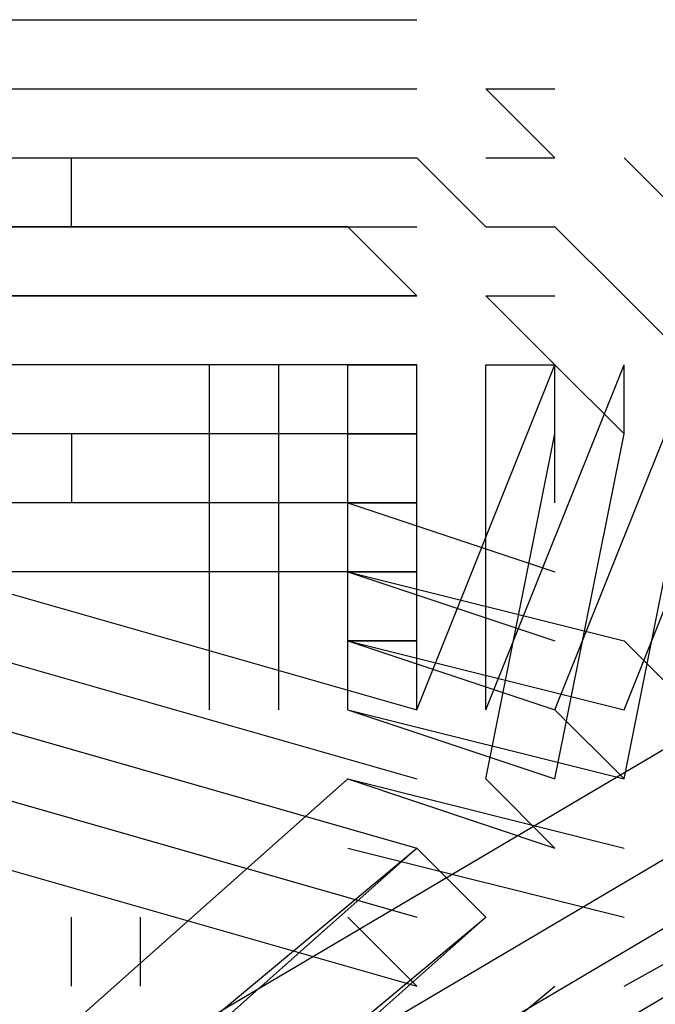
# Model space of a CAD drawing. Units: inches. Extents: x 3.7 to 57.1, y 2.3 to 46.8.
# Drawn here: x 48.2 to 48.3, y 12.5 to 12.6 of the extents above; entities that cross this region are included whole.
import ezdxf

# ---------------------------------------------------------------- set-up
doc = ezdxf.new("R2010")
doc.units = ezdxf.units.IN
doc.header["$MEASUREMENT"] = 0
doc.layers.add('PEN1', color=7, linetype='Continuous')

msp = doc.modelspace()

# ---------------------------------------------------------------- linework, layer by layer
at = {"layer": 'PEN1', "color": 7}
for points in [[(48.243954, 12.557283), (48.249882, 12.557283)], [(48.249882, 12.557283), (48.255811, 12.557283)], [(48.255811, 12.557283), (48.26174, 12.557283)], [(48.26174, 12.557283), (48.267669, 12.557283)], [(48.267669, 12.557283), (48.273598, 12.557283)], [(48.273598, 12.557283), (48.279527, 12.557283)], [(48.279527, 12.557283), (48.279527, 12.557283)], [(48.243954, 12.551354), (48.249882, 12.551354)], [(48.249882, 12.551354), (48.249882, 12.551354)], [(48.249882, 12.551354), (48.255811, 12.551354)], [(48.255811, 12.551354), (48.26174, 12.551354)], [(48.26174, 12.551354), (48.26174, 12.551354)], [(48.26174, 12.551354), (48.267669, 12.551354)], [(48.267669, 12.551354), (48.267669, 12.551354)], [(48.267669, 12.551354), (48.273598, 12.551354)], [(48.273598, 12.551354), (48.273598, 12.551354)], [(48.273598, 12.551354), (48.279527, 12.551354)], [(48.279527, 12.551354), (48.279527, 12.551354)], [(48.285455, 12.551354), (48.291384, 12.545425)], [(48.285455, 12.551354), (48.291384, 12.545425)], [(48.285455, 12.551354), (48.285455, 12.551354)], [(48.285455, 12.551354), (48.291384, 12.551354)], [(48.291384, 12.551354), (48.291384, 12.551354)], [(48.291384, 12.551354), (48.291384, 12.551354)], [(48.243954, 12.545425), (48.249882, 12.545425)], [(48.243954, 12.545425), (48.249882, 12.545425)], [(48.243954, 12.545425), (48.249882, 12.545425)], [(48.249882, 12.539497), (48.249882, 12.545425)], [(48.249882, 12.545425), (48.249882, 12.545425)], [(48.249882, 12.545425), (48.255811, 12.545425)], [(48.249882, 12.545425), (48.255811, 12.545425)], [(48.249882, 12.545425), (48.255811, 12.545425)], [(48.255811, 12.545425), (48.26174, 12.545425)], [(48.255811, 12.545425), (48.26174, 12.545425)], [(48.255811, 12.545425), (48.26174, 12.545425)], [(48.26174, 12.545425), (48.26174, 12.545425)], [(48.26174, 12.545425), (48.267669, 12.545425)], [(48.26174, 12.545425), (48.267669, 12.545425)], [(48.26174, 12.545425), (48.267669, 12.545425)], [(48.267669, 12.545425), (48.267669, 12.545425)], [(48.267669, 12.545425), (48.273598, 12.545425)], [(48.267669, 12.545425), (48.273598, 12.545425)], [(48.267669, 12.545425), (48.273598, 12.545425)], [(48.273598, 12.545425), (48.273598, 12.545425)], [(48.273598, 12.545425), (48.279527, 12.545425)], [(48.273598, 12.545425), (48.279527, 12.545425)], [(48.273598, 12.545425), (48.279527, 12.545425)], [(48.279527, 12.545425), (48.285455, 12.539497)], [(48.279527, 12.545425), (48.285455, 12.539497)], [(48.279527, 12.545425), (48.285455, 12.539497)], [(48.279527, 12.545425), (48.279527, 12.545425)], [(48.285455, 12.545425), (48.285455, 12.545425)], [(48.285455, 12.545425), (48.285455, 12.545425)], [(48.285455, 12.545425), (48.291384, 12.545425)], [(48.291384, 12.545425), (48.291384, 12.545425)], [(48.291384, 12.545425), (48.291384, 12.545425)], [(48.297313, 12.545425), (48.303242, 12.539497)], [(48.297313, 12.545425), (48.303242, 12.539497)], [(48.297313, 12.545425), (48.297313, 12.545425)], [(48.297313, 12.545425), (48.297313, 12.545425)], [(48.297313, 12.545425), (48.297313, 12.545425)], [(48.297313, 12.545425), (48.297313, 12.545425)], [(48.297313, 12.545425), (48.297313, 12.545425)], [(48.249882, 12.539497), (48.243954, 12.539497)], [(48.243954, 12.539497), (48.249882, 12.539497)], [(48.255811, 12.539497), (48.249882, 12.539497)], [(48.249882, 12.539497), (48.249882, 12.539497)], [(48.249882, 12.539497), (48.249882, 12.539497)], [(48.249882, 12.539497), (48.249882, 12.539497)], [(48.249882, 12.539497), (48.255811, 12.539497)], [(48.26174, 12.539497), (48.255811, 12.539497)], [(48.255811, 12.539497), (48.255811, 12.539497)], [(48.255811, 12.539497), (48.255811, 12.539497)], [(48.255811, 12.539497), (48.26174, 12.539497)], [(48.267669, 12.539497), (48.26174, 12.539497)], [(48.26174, 12.539497), (48.26174, 12.539497)], [(48.26174, 12.539497), (48.26174, 12.539497)], [(48.26174, 12.539497), (48.267669, 12.539497)], [(48.273598, 12.539497), (48.267669, 12.539497)], [(48.267669, 12.539497), (48.267669, 12.539497)], [(48.267669, 12.539497), (48.267669, 12.539497)], [(48.267669, 12.539497), (48.267669, 12.539497)], [(48.267669, 12.539497), (48.267669, 12.539497)], [(48.267669, 12.539497), (48.267669, 12.539497)], [(48.267669, 12.539497), (48.273598, 12.539497)], [(48.273598, 12.539497), (48.279527, 12.533568)], [(48.273598, 12.539497), (48.279527, 12.533568)], [(48.273598, 12.539497), (48.273598, 12.539497)], [(48.273598, 12.539497), (48.279527, 12.539497)], [(48.279527, 12.539497), (48.279527, 12.539497)], [(48.285455, 12.539497), (48.285455, 12.539497)], [(48.285455, 12.539497), (48.285455, 12.539497)], [(48.285455, 12.539497), (48.291384, 12.539497)], [(48.285455, 12.539497), (48.291384, 12.539497)], [(48.285455, 12.539497), (48.291384, 12.539497)], [(48.291384, 12.539497), (48.291384, 12.539497)], [(48.291384, 12.539497), (48.291384, 12.539497)], [(48.291384, 12.539497), (48.297313, 12.533568)], [(48.291384, 12.539497), (48.297313, 12.533568)], [(48.291384, 12.539497), (48.297313, 12.533568)], [(48.297313, 12.539497), (48.297313, 12.539497)], [(48.297313, 12.539497), (48.297313, 12.539497)], [(48.297313, 12.539497), (48.297313, 12.539497)], [(48.297313, 12.539497), (48.297313, 12.539497)], [(48.297313, 12.539497), (48.297313, 12.539497)], [(48.249882, 12.533568), (48.243954, 12.533568)], [(48.249882, 12.533568), (48.243954, 12.533568)], [(48.243954, 12.533568), (48.249882, 12.533568), (48.249882, 12.533568)], [(48.255811, 12.533568), (48.249882, 12.533568)], [(48.249882, 12.533568), (48.249882, 12.533568)], [(48.255811, 12.533568), (48.249882, 12.533568)], [(48.249882, 12.533568), (48.249882, 12.533568)], [(48.249882, 12.533568), (48.249882, 12.533568)], [(48.249882, 12.533568), (48.255811, 12.533568)], [(48.26174, 12.533568), (48.255811, 12.533568)], [(48.255811, 12.533568), (48.255811, 12.533568)], [(48.255811, 12.533568), (48.255811, 12.533568)], [(48.255811, 12.533568), (48.255811, 12.533568)], [(48.26174, 12.533568), (48.255811, 12.533568)], [(48.255811, 12.533568), (48.255811, 12.533568)], [(48.255811, 12.533568), (48.255811, 12.533568)], [(48.255811, 12.533568), (48.26174, 12.533568), (48.26174, 12.533568)], [(48.267669, 12.533568), (48.26174, 12.533568)], [(48.26174, 12.533568), (48.26174, 12.533568)], [(48.267669, 12.533568), (48.26174, 12.533568)], [(48.26174, 12.533568), (48.26174, 12.533568)], [(48.26174, 12.533568), (48.267669, 12.533568), (48.267669, 12.533568)], [(48.273598, 12.533568), (48.267669, 12.533568)], [(48.267669, 12.533568), (48.267669, 12.533568)], [(48.273598, 12.533568), (48.267669, 12.533568)], [(48.267669, 12.533568), (48.267669, 12.533568)], [(48.267669, 12.533568), (48.267669, 12.533568)], [(48.267669, 12.533568), (48.267669, 12.533568)], [(48.267669, 12.533568), (48.267669, 12.533568)], [(48.267669, 12.533568), (48.267669, 12.533568)], [(48.267669, 12.533568), (48.273598, 12.533568), (48.273598, 12.533568)], [(48.273598, 12.533568), (48.273598, 12.533568)], [(48.273598, 12.533568), (48.273598, 12.533568)], [(48.273598, 12.533568), (48.273598, 12.533568)], [(48.273598, 12.533568), (48.273598, 12.533568)], [(48.273598, 12.533568), (48.273598, 12.533568)], [(48.279527, 12.533568), (48.273598, 12.533568)], [(48.273598, 12.533568), (48.279527, 12.533568), (48.279527, 12.533568)], [(48.285455, 12.533568), (48.285455, 12.533568)], [(48.285455, 12.533568), (48.285455, 12.533568)], [(48.285455, 12.533568), (48.291384, 12.533568)], [(48.285455, 12.533568), (48.291384, 12.527639)], [(48.285455, 12.533568), (48.291384, 12.527639)], [(48.291384, 12.533568), (48.291384, 12.533568)], [(48.291384, 12.533568), (48.291384, 12.533568)], [(48.297313, 12.533568), (48.297313, 12.533568)], [(48.297313, 12.533568), (48.297313, 12.533568)], [(48.297313, 12.533568), (48.297313, 12.533568)], [(48.297313, 12.533568), (48.297313, 12.533568)], [(48.297313, 12.533568), (48.297313, 12.533568)], [(48.297313, 12.533568), (48.303242, 12.527639)], [(48.297313, 12.533568), (48.303242, 12.527639)], [(48.297313, 12.533568), (48.303242, 12.527639)], [(48.226167, 12.450564), (48.356601, 12.527639)], [(48.249882, 12.527639), (48.243954, 12.527639)], [(48.249882, 12.527639), (48.243954, 12.527639)], [(48.249882, 12.527639), (48.243954, 12.527639)], [(48.249882, 12.527639), (48.243954, 12.527639)], [(48.255811, 12.527639), (48.249882, 12.527639)], [(48.249882, 12.527639), (48.249882, 12.527639)], [(48.255811, 12.527639), (48.249882, 12.527639)], [(48.255811, 12.527639), (48.249882, 12.527639)], [(48.255811, 12.527639), (48.249882, 12.527639)], [(48.249882, 12.527639), (48.249882, 12.527639)], [(48.249882, 12.527639), (48.249882, 12.527639)], [(48.26174, 12.527639), (48.255811, 12.527639)], [(48.255811, 12.527639), (48.255811, 12.527639)], [(48.255811, 12.527639), (48.255811, 12.527639)], [(48.255811, 12.527639), (48.255811, 12.527639)], [(48.26174, 12.527639), (48.255811, 12.527639)], [(48.26174, 12.527639), (48.255811, 12.527639)], [(48.26174, 12.527639), (48.255811, 12.527639)], [(48.255811, 12.527639), (48.255811, 12.527639)], [(48.255811, 12.527639), (48.255811, 12.527639)], [(48.26174, 12.52171), (48.26174, 12.527639)], [(48.267669, 12.527639), (48.26174, 12.527639)], [(48.26174, 12.527639), (48.26174, 12.527639)], [(48.267669, 12.527639), (48.26174, 12.527639)], [(48.267669, 12.527639), (48.26174, 12.527639)], [(48.267669, 12.527639), (48.26174, 12.527639)], [(48.26174, 12.527639), (48.26174, 12.527639)], [(48.267669, 12.52171), (48.267669, 12.527639)], [(48.273598, 12.527639), (48.267669, 12.527639)], [(48.267669, 12.527639), (48.267669, 12.527639)], [(48.267669, 12.52171), (48.267669, 12.527639)], [(48.273598, 12.527639), (48.267669, 12.527639)], [(48.273598, 12.527639), (48.267669, 12.527639)], [(48.273598, 12.527639), (48.267669, 12.527639)], [(48.267669, 12.527639), (48.267669, 12.527639)], [(48.267669, 12.527639), (48.267669, 12.527639)], [(48.267669, 12.527639), (48.267669, 12.527639)], [(48.267669, 12.527639), (48.267669, 12.527639)], [(48.267669, 12.527639), (48.267669, 12.527639)], [(48.279527, 12.527639), (48.273598, 12.527639)], [(48.273598, 12.527639), (48.273598, 12.527639)], [(48.273598, 12.527639), (48.273598, 12.527639)], [(48.273598, 12.527639), (48.273598, 12.527639)], [(48.273598, 12.527639), (48.273598, 12.527639)], [(48.273598, 12.527639), (48.273598, 12.527639)], [(48.273598, 12.527639), (48.273598, 12.527639)], [(48.273598, 12.527639), (48.273598, 12.527639)], [(48.273598, 12.52171), (48.273598, 12.527639)], [(48.273598, 12.52171), (48.273598, 12.527639)], [(48.273598, 12.52171), (48.273598, 12.527639)], [(48.273598, 12.527639), (48.279527, 12.527639)], [(48.279527, 12.527639), (48.273598, 12.527639)], [(48.279527, 12.52171), (48.279527, 12.527639)], [(48.279527, 12.527639), (48.279527, 12.527639)], [(48.279527, 12.497995), (48.291384, 12.527639)], [(48.285455, 12.52171), (48.285455, 12.527639)], [(48.285455, 12.497995), (48.297313, 12.527639)], [(48.285455, 12.527639), (48.285455, 12.527639)], [(48.285455, 12.527639), (48.285455, 12.527639)], [(48.285455, 12.527639), (48.291384, 12.527639), (48.291384, 12.527639)], [(48.291384, 12.497995), (48.303242, 12.527639)], [(48.291384, 12.497995), (48.303242, 12.527639)], [(48.291384, 12.497995), (48.303242, 12.527639)], [(48.291384, 12.527639), (48.291384, 12.527639)], [(48.291384, 12.527639), (48.297313, 12.52171)], [(48.291384, 12.527639), (48.297313, 12.52171)], [(48.291384, 12.52171), (48.291384, 12.527639)], [(48.297313, 12.497995), (48.309171, 12.527639)], [(48.297313, 12.527639), (48.297313, 12.527639)], [(48.297313, 12.527639), (48.297313, 12.527639)], [(48.297313, 12.527639), (48.297313, 12.527639)], [(48.297313, 12.527639), (48.297313, 12.527639)], [(48.297313, 12.527639), (48.297313, 12.527639)], [(48.297313, 12.52171), (48.297313, 12.527639)], [(48.232096, 12.444635), (48.36253, 12.52171)], [(48.249882, 12.52171), (48.243954, 12.52171)], [(48.249882, 12.52171), (48.243954, 12.52171)], [(48.249882, 12.52171), (48.243954, 12.52171)], [(48.249882, 12.52171), (48.243954, 12.52171)], [(48.255811, 12.52171), (48.249882, 12.52171)], [(48.255811, 12.52171), (48.249882, 12.52171)], [(48.255811, 12.52171), (48.249882, 12.52171)], [(48.249882, 12.52171), (48.249882, 12.52171)], [(48.249882, 12.52171), (48.249882, 12.515781)], [(48.255811, 12.52171), (48.249882, 12.52171)], [(48.249882, 12.52171), (48.249882, 12.52171)], [(48.249882, 12.52171), (48.249882, 12.52171)], [(48.26174, 12.52171), (48.255811, 12.52171)], [(48.26174, 12.52171), (48.255811, 12.52171)], [(48.26174, 12.52171), (48.255811, 12.52171)], [(48.255811, 12.52171), (48.255811, 12.52171)], [(48.255811, 12.52171), (48.255811, 12.52171)], [(48.255811, 12.52171), (48.255811, 12.52171)], [(48.26174, 12.52171), (48.255811, 12.52171)], [(48.255811, 12.52171), (48.255811, 12.52171)], [(48.255811, 12.52171), (48.255811, 12.52171)], [(48.26174, 12.515781), (48.26174, 12.52171)], [(48.267669, 12.52171), (48.26174, 12.52171)], [(48.267669, 12.52171), (48.26174, 12.52171)], [(48.267669, 12.52171), (48.26174, 12.52171)], [(48.26174, 12.52171), (48.26174, 12.52171)], [(48.267669, 12.52171), (48.26174, 12.52171)], [(48.26174, 12.52171), (48.26174, 12.52171)], [(48.267669, 12.515781), (48.267669, 12.52171)], [(48.273598, 12.52171), (48.267669, 12.52171)], [(48.273598, 12.52171), (48.267669, 12.52171)], [(48.273598, 12.52171), (48.267669, 12.52171)], [(48.267669, 12.52171), (48.267669, 12.52171)], [(48.273598, 12.52171), (48.267669, 12.52171)], [(48.267669, 12.52171), (48.267669, 12.52171)], [(48.267669, 12.52171), (48.267669, 12.52171)], [(48.267669, 12.52171), (48.267669, 12.52171)], [(48.267669, 12.52171), (48.267669, 12.52171)], [(48.267669, 12.515781), (48.267669, 12.52171)], [(48.267669, 12.52171), (48.267669, 12.52171)], [(48.279527, 12.52171), (48.273598, 12.52171)], [(48.273598, 12.52171), (48.273598, 12.52171)], [(48.273598, 12.52171), (48.273598, 12.52171)], [(48.273598, 12.515781), (48.273598, 12.52171)], [(48.273598, 12.515781), (48.273598, 12.52171)], [(48.273598, 12.515781), (48.273598, 12.52171)], [(48.273598, 12.52171), (48.273598, 12.52171)], [(48.273598, 12.52171), (48.273598, 12.52171)], [(48.273598, 12.52171), (48.273598, 12.52171)], [(48.273598, 12.52171), (48.273598, 12.52171)], [(48.273598, 12.52171), (48.273598, 12.52171)], [(48.273598, 12.52171), (48.273598, 12.52171)], [(48.273598, 12.52171), (48.273598, 12.52171)], [(48.273598, 12.52171), (48.273598, 12.52171)], [(48.273598, 12.52171), (48.273598, 12.52171)], [(48.273598, 12.52171), (48.279527, 12.52171)], [(48.273598, 12.515781), (48.273598, 12.52171)], [(48.279527, 12.52171), (48.273598, 12.52171)], [(48.279527, 12.52171), (48.273598, 12.52171)], [(48.279527, 12.52171), (48.273598, 12.52171)], [(48.279527, 12.515781), (48.279527, 12.52171)], [(48.279527, 12.52171), (48.279527, 12.52171)], [(48.279527, 12.515781), (48.279527, 12.52171)], [(48.279527, 12.515781), (48.279527, 12.52171)], [(48.279527, 12.515781), (48.279527, 12.52171)], [(48.285455, 12.515781), (48.285455, 12.52171)], [(48.285455, 12.515781), (48.285455, 12.52171)], [(48.285455, 12.492066), (48.291384, 12.52171)], [(48.291384, 12.515781), (48.291384, 12.52171)], [(48.291384, 12.492066), (48.297313, 12.52171)], [(48.297313, 12.492066), (48.303242, 12.52171)], [(48.297313, 12.492066), (48.303242, 12.52171)], [(48.297313, 12.492066), (48.303242, 12.52171)], [(48.297313, 12.52171), (48.297313, 12.52171)], [(48.297313, 12.52171), (48.297313, 12.52171)], [(48.297313, 12.52171), (48.297313, 12.52171)], [(48.297313, 12.52171), (48.297313, 12.52171)], [(48.297313, 12.52171), (48.297313, 12.52171)], [(48.232096, 12.438707), (48.36253, 12.515781)], [(48.232096, 12.438707), (48.36253, 12.515781)], [(48.232096, 12.438707), (48.36253, 12.515781)], [(48.249882, 12.515781), (48.243954, 12.515781)], [(48.249882, 12.515781), (48.243954, 12.515781)], [(48.255811, 12.515781), (48.249882, 12.515781)], [(48.249882, 12.515781), (48.249882, 12.515781)], [(48.255811, 12.515781), (48.249882, 12.515781)], [(48.249882, 12.515781), (48.249882, 12.515781)], [(48.249882, 12.515781), (48.249882, 12.515781)], [(48.26174, 12.515781), (48.255811, 12.515781)], [(48.255811, 12.515781), (48.255811, 12.515781)], [(48.255811, 12.515781), (48.255811, 12.515781)], [(48.255811, 12.515781), (48.255811, 12.515781)], [(48.26174, 12.515781), (48.255811, 12.515781)], [(48.255811, 12.515781), (48.255811, 12.515781)], [(48.255811, 12.515781), (48.255811, 12.515781)], [(48.26174, 12.509852), (48.26174, 12.515781)], [(48.267669, 12.515781), (48.26174, 12.515781)], [(48.26174, 12.515781), (48.26174, 12.515781)], [(48.267669, 12.515781), (48.26174, 12.515781)], [(48.26174, 12.515781), (48.26174, 12.515781)], [(48.273598, 12.515781), (48.267669, 12.515781)], [(48.267669, 12.515781), (48.267669, 12.515781)], [(48.273598, 12.515781), (48.267669, 12.515781)], [(48.267669, 12.515781), (48.267669, 12.515781)], [(48.267669, 12.515781), (48.267669, 12.515781)], [(48.267669, 12.515781), (48.267669, 12.515781)], [(48.267669, 12.515781), (48.267669, 12.515781)], [(48.267669, 12.509852), (48.267669, 12.515781)], [(48.267669, 12.515781), (48.267669, 12.515781)], [(48.273598, 12.515781), (48.291384, 12.509852)], [(48.279527, 12.515781), (48.273598, 12.515781)], [(48.279527, 12.515781), (48.273598, 12.515781)], [(48.279527, 12.515781), (48.273598, 12.515781)], [(48.273598, 12.515781), (48.273598, 12.515781)], [(48.273598, 12.515781), (48.273598, 12.515781)], [(48.273598, 12.515781), (48.273598, 12.515781)], [(48.273598, 12.515781), (48.273598, 12.515781)], [(48.273598, 12.515781), (48.273598, 12.515781)], [(48.273598, 12.515781), (48.273598, 12.515781)], [(48.273598, 12.515781), (48.273598, 12.515781)], [(48.273598, 12.515781), (48.273598, 12.515781)], [(48.273598, 12.515781), (48.273598, 12.515781)], [(48.273598, 12.515781), (48.273598, 12.515781)], [(48.273598, 12.509852), (48.273598, 12.515781)], [(48.273598, 12.509852), (48.273598, 12.515781)], [(48.273598, 12.509852), (48.273598, 12.515781)], [(48.273598, 12.515781), (48.273598, 12.515781)], [(48.273598, 12.515781), (48.279527, 12.515781)], [(48.273598, 12.515781), (48.279527, 12.515781)], [(48.273598, 12.515781), (48.279527, 12.515781)], [(48.279527, 12.515781), (48.273598, 12.515781)], [(48.279527, 12.509852), (48.279527, 12.515781)], [(48.279527, 12.515781), (48.279527, 12.515781)], [(48.285455, 12.509852), (48.285455, 12.515781)], [(48.232096, 12.432778), (48.36253, 12.509852)], [(48.238025, 12.509852), (48.279527, 12.497995)], [(48.249882, 12.509852), (48.243954, 12.509852)], [(48.255811, 12.509852), (48.249882, 12.509852)], [(48.249882, 12.509852), (48.249882, 12.509852)], [(48.26174, 12.509852), (48.255811, 12.509852)], [(48.255811, 12.509852), (48.255811, 12.509852)], [(48.255811, 12.509852), (48.255811, 12.509852)], [(48.255811, 12.509852), (48.255811, 12.509852)], [(48.26174, 12.503924), (48.26174, 12.509852)], [(48.267669, 12.509852), (48.26174, 12.509852)], [(48.26174, 12.509852), (48.26174, 12.509852)], [(48.273598, 12.509852), (48.267669, 12.509852)], [(48.267669, 12.509852), (48.267669, 12.509852)], [(48.267669, 12.503924), (48.267669, 12.509852)], [(48.267669, 12.509852), (48.267669, 12.509852)], [(48.273598, 12.509852), (48.297313, 12.503924)], [(48.273598, 12.509852), (48.291384, 12.503924)], [(48.279527, 12.509852), (48.273598, 12.509852)], [(48.273598, 12.509852), (48.273598, 12.509852)], [(48.273598, 12.509852), (48.273598, 12.509852)], [(48.273598, 12.509852), (48.273598, 12.509852)], [(48.273598, 12.509852), (48.273598, 12.509852)], [(48.273598, 12.509852), (48.273598, 12.509852)], [(48.273598, 12.509852), (48.273598, 12.509852)], [(48.273598, 12.509852), (48.273598, 12.509852)], [(48.273598, 12.503924), (48.273598, 12.509852)], [(48.273598, 12.503924), (48.273598, 12.509852)], [(48.273598, 12.503924), (48.273598, 12.509852)], [(48.273598, 12.509852), (48.273598, 12.509852)], [(48.273598, 12.509852), (48.273598, 12.509852)], [(48.273598, 12.509852), (48.273598, 12.509852)], [(48.273598, 12.509852), (48.273598, 12.509852)], [(48.273598, 12.509852), (48.279527, 12.509852)], [(48.279527, 12.509852), (48.273598, 12.509852)], [(48.279527, 12.503924), (48.279527, 12.509852)], [(48.279527, 12.509852), (48.279527, 12.509852)], [(48.285455, 12.503924), (48.285455, 12.509852)], [(48.238025, 12.503924), (48.279527, 12.492066)], [(48.26174, 12.497995), (48.26174, 12.503924)], [(48.267669, 12.497995), (48.267669, 12.503924)], [(48.273598, 12.497995), (48.273598, 12.503924)], [(48.273598, 12.497995), (48.273598, 12.503924)], [(48.273598, 12.497995), (48.273598, 12.503924)], [(48.273598, 12.503924), (48.297313, 12.497995)], [(48.273598, 12.503924), (48.291384, 12.497995)], [(48.273598, 12.503924), (48.291384, 12.497995)], [(48.273598, 12.503924), (48.291384, 12.497995)], [(48.279527, 12.503924), (48.273598, 12.503924)], [(48.273598, 12.503924), (48.273598, 12.503924)], [(48.273598, 12.503924), (48.273598, 12.503924)], [(48.273598, 12.503924), (48.273598, 12.503924)], [(48.273598, 12.503924), (48.273598, 12.503924)], [(48.273598, 12.503924), (48.273598, 12.503924)], [(48.273598, 12.503924), (48.273598, 12.503924)], [(48.273598, 12.503924), (48.279527, 12.503924), (48.279527, 12.503924)], [(48.279527, 12.497995), (48.279527, 12.503924)], [(48.285455, 12.497995), (48.285455, 12.503924)], [(48.303242, 12.497995), (48.297313, 12.503924)], [(48.303242, 12.497995), (48.297313, 12.503924)], [(48.297313, 12.47428), (48.350672, 12.503924)], [(48.238025, 12.497995), (48.279527, 12.486137)], [(48.238025, 12.497995), (48.279527, 12.486137)], [(48.238025, 12.497995), (48.279527, 12.486137)], [(48.273598, 12.497995), (48.297313, 12.492066)], [(48.273598, 12.497995), (48.297313, 12.492066)], [(48.273598, 12.497995), (48.297313, 12.492066)], [(48.273598, 12.497995), (48.291384, 12.492066)], [(48.273598, 12.497995), (48.273598, 12.497995)], [(48.273598, 12.497995), (48.273598, 12.497995)], [(48.273598, 12.497995), (48.273598, 12.497995)], [(48.297313, 12.492066), (48.291384, 12.497995)], [(48.297313, 12.492066), (48.291384, 12.497995)], [(48.297313, 12.492066), (48.291384, 12.497995)], [(48.220238, 12.444635), (48.273598, 12.492066)], [(48.220238, 12.444635), (48.273598, 12.492066)], [(48.238025, 12.492066), (48.279527, 12.480208)], [(48.273598, 12.492066), (48.297313, 12.486137)], [(48.273598, 12.492066), (48.291384, 12.486137)], [(48.291384, 12.486137), (48.285455, 12.492066)], [(48.291384, 12.486137), (48.285455, 12.492066)], [(48.291384, 12.486137), (48.285455, 12.492066)], [(48.291384, 12.486137), (48.285455, 12.492066)], [(48.226167, 12.438707), (48.279527, 12.486137)], [(48.226167, 12.438707), (48.279527, 12.486137)], [(48.226167, 12.438707), (48.279527, 12.486137)], [(48.238025, 12.486137), (48.279527, 12.47428)], [(48.243954, 12.456493), (48.279527, 12.486137)], [(48.243954, 12.456493), (48.279527, 12.486137)], [(48.273598, 12.486137), (48.297313, 12.480208)], [(48.285455, 12.480208), (48.279527, 12.486137)], [(48.285455, 12.480208), (48.279527, 12.486137)], [(48.285455, 12.480208), (48.279527, 12.486137)], [(48.232096, 12.432778), (48.285455, 12.480208)], [(48.232096, 12.432778), (48.285455, 12.480208)], [(48.249882, 12.47428), (48.249882, 12.480208)], [(48.249882, 12.450564), (48.285455, 12.480208)], [(48.249882, 12.450564), (48.285455, 12.480208)], [(48.249882, 12.450564), (48.285455, 12.480208)], [(48.255811, 12.47428), (48.255811, 12.480208)], [(48.279527, 12.47428), (48.273598, 12.480208)], [(48.279527, 12.47428), (48.273598, 12.480208)], [(48.255811, 12.444635), (48.291384, 12.47428)], [(48.255811, 12.444635), (48.291384, 12.47428)]]:
    msp.add_lwpolyline(points, dxfattribs=at)

doc.saveas('drawing.dxf')
